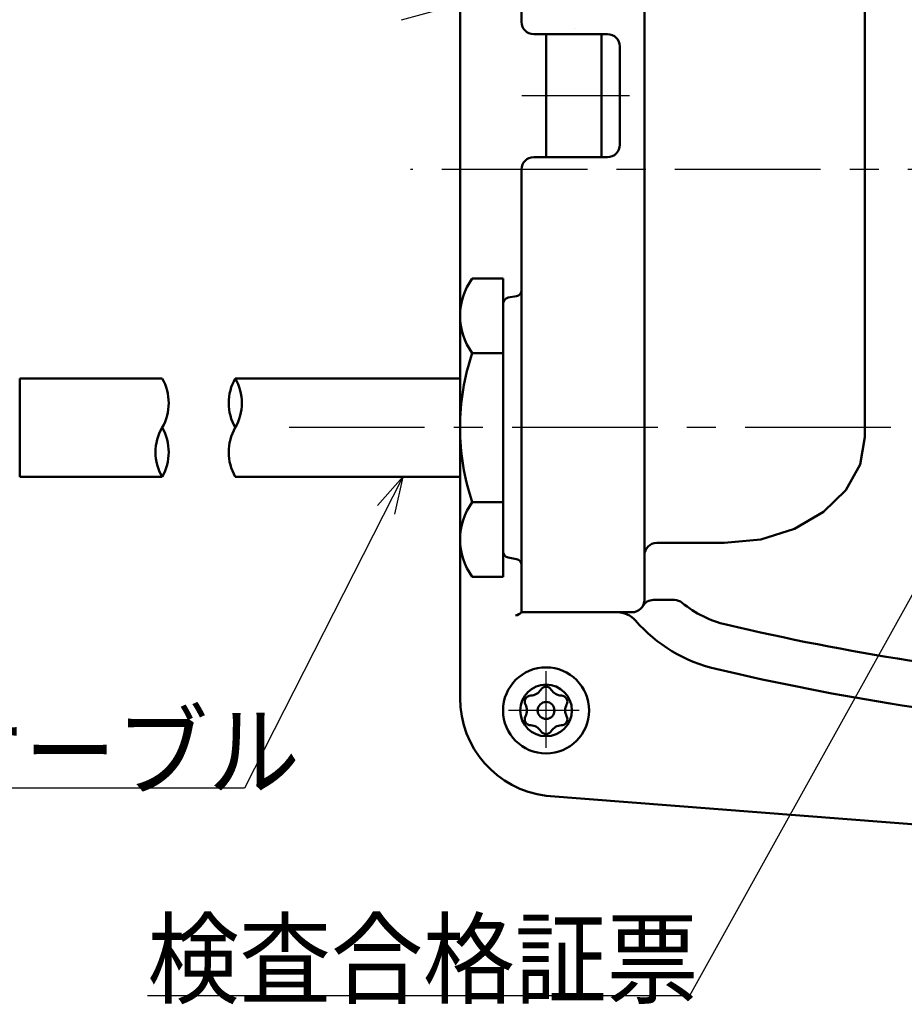
# Model space of a CAD drawing. Units: millimetres. Extents: x 0 to 878, y -1 to 594.
# Drawn here: x 103 to 175, y 402 to 482 of the extents above; entities that cross this region are included whole.
import ezdxf

# ---------------------------------------------------------------- set-up
doc = ezdxf.new("R2010")
doc.units = ezdxf.units.MM
doc.header["$LTSCALE"] = 0.373237
doc.linetypes.add('CENTER', pattern=[50.8, 31.75, -6.35, 6.35, -6.35])
doc.linetypes.add('DASHED', pattern=[19.05, 12.7, -6.35])
for name, color, linetype in [('NoLayerName_001', 7, 'Continuous'), ('NoLayerName_006', 7, 'Continuous'), ('NoLayerName_007', 7, 'Continuous'), ('NoLayerName_008', 7, 'Continuous'), ('NoLayerName_011', 7, 'Continuous'), ('NoLayerName_012', 7, 'Continuous'), ('NoLayerName_020', 7, 'Continuous'), ('NoLayerName_021', 7, 'Continuous')]:
    doc.layers.add(name, color=color, linetype=linetype)
doc.styles.get("Standard").update_dxf_attribs({"font": 'txt', "bigfont": 'extfont2'})
doc.dimstyles.get("Standard").update_dxf_attribs({"dimtxt": 2.5, "dimasz": 2.5, "dimexe": 1.25, "dimexo": 0.625, "dimtad": 1, "dimzin": 0, "dimdsep": 46, "dimtxsty": 'Standard', "dimcen": 2.5, "dimadec": 0, "dimazin": 0, "dimtfac": 0.75, "dimtmove": 0, "dimatfit": 3, "dimfxl": 1, "dimarcsym": 0})

# ---------------------------------------------------------------- blocks, each defined once
blk = doc.blocks.new('_OPEN30')
at = {"color": 0, "linetype": 'ByBlock', "lineweight": -2}
for p, q in [((-1, 0.267949), (0, 0)), ((0, 0), (-1, -0.267949)), ((0, 0), (-1, 0))]:
    blk.add_line(p, q, dxfattribs=at)
blk = doc.blocks.new('*D40')
at = {"layer": 'Defpoints', "color": 0}
for p in [(69.978, 483.028), (138.358, 469.595), (69.978, 448.595)]:
    blk.add_point(p, dxfattribs=at)
at = {"layer": 'NoLayerName_012', "color": 0, "linetype": 'Continuous', "lineweight": 25}
for p, q in [((69.978, 450.595), (69.978, 485.028)), ((138.358, 471.595), (138.358, 485.028)), ((133.558, 483.028), (74.778, 483.028))]:
    blk.add_line(p, q, dxfattribs=at)
at = {"layer": 'NoLayerName_012', "color": 0, "lineweight": 25, "xscale": 4.8, "yscale": 4.8, "zscale": 4.8, "rotation": 180}
blk.add_blockref('_OPEN30', (69.978, 483.028), dxfattribs=at)
at = {"layer": 'NoLayerName_012', "color": 0, "lineweight": 25, "xscale": 4.8, "yscale": 4.8, "zscale": 4.8}
blk.add_blockref('_OPEN30', (138.358, 483.028), dxfattribs=at)
at = {"layer": 'NoLayerName_012', "color": 0, "lineweight": 25, "insert": (101.83, 488.775), "char_height": 6, "attachment_point": 5}
blk.add_mtext('\\W0.800000;（0.9ｍ）', dxfattribs=at)

msp = doc.modelspace()

# ---------------------------------------------------------------- linework, layer by layer
at = {"layer": 'NoLayerName_006', "color": 21, "linetype": 'Continuous', "lineweight": 50}
for p, q in [((138.3583, 512.5949), (138.3583, 469.5949)), ((153.3583, 434.5784), (153.3583, 496.5741)), ((171.2881, 447.8149), (171.2881, 484.3767)), ((144.3574, 480.5949), (150.3574, 480.5949)), ((151.3574, 479.5949), (151.3576, 471.5949)), ((150.3576, 470.5949), (144.3576, 470.5949)), ((138.3583, 452.6505), (138.3583, 469.5949)), ((141.8584, 460.7192), (139.3584, 460.7192)), ((142.2713, 459.1677), (142.9449, 459.2865)), ((141.8585, 438.5144), (141.8581, 458.6753)), ((138.3584, 448.5949), (138.3584, 457.5949)), ((139.3584, 454.657), (141.8584, 454.657)), ((138.3584, 448.5949), (138.3584, 439.5949)), ((170.8988, 445.5881), (171.2883, 447.8139)), ((171.2883, 447.8139), (171.2881, 447.8149)), ((169.757, 443.5139), (170.8988, 445.5881)), ((138.3583, 426.5949), (138.3583, 444.6505)), ((167.9405, 441.7328), (169.757, 443.5139)), ((139.3584, 442.5327), (141.8584, 442.5327)), ((165.5733, 440.3661), (167.9405, 441.7328)), ((162.8166, 439.5069), (165.5733, 440.3661)), ((159.8583, 439.2139), (154.3583, 439.2139)), ((159.8583, 439.2139), (162.8166, 439.5069)), ((142.9453, 437.9032), (142.2717, 438.022)), ((141.8584, 436.4705), (139.3584, 436.4705)), ((155.7984, 434.5784), (154.0904, 434.5784)), ((151.1328, 433.5784), (143.3583, 433.5784)), ((151.1328, 433.5784), (152.3583, 433.5784)), ((189.1992, 415.2412), (145.3583, 418.6484))]:
    msp.add_line(p, q, dxfattribs=at)
at = {"layer": 'NoLayerName_006', "color": 21, "linetype": 'CENTER', "lineweight": 25}
msp.add_line((148.06, 425.5949), (142.3029, 425.5949), dxfattribs=at)
at = {"layer": 'NoLayerName_006', "color": 21, "linetype": 'Continuous', "lineweight": 50}
msp.add_circle((145.3583, 425.5949), 2.1, dxfattribs=at)
for centre, radius, start, end in [((144.3574, 481.5949), 1, 180.001124, 270), ((150.3574, 479.5949), 1, 0.001124, 90), ((150.3576, 471.5949), 1, 270, 0.001124), ((144.3576, 469.5949), 1, 90, 180), ((143.4478, 457.6881), 5.0903, 143.45393, 216.54607), ((142.8581, 459.7789), 0.5, 280, 0.001124), ((142.3581, 458.6753), 0.5, 100, 180.001124), ((157.2334, 448.5949), 18.875, 161.266002, 180), ((157.2334, 448.5949), 18.875, 180, 198.733998), ((143.4478, 439.5016), 5.0903, 143.45393, 216.54607), ((154.3583, 438.2139), 1, 90, 180.000037), ((142.3585, 438.5144), 0.5, 180.001124, 260), ((142.8585, 437.4108), 0.5, 0.001124, 80), ((152.3583, 434.5784), 1, 270, 0.352915), ((154.0904, 433.5784), 1, 90, 150), ((155.7984, 433.5784), 1, 50.464725, 90), ((162.0366, 441.1365), 8.8, 230.464725, 256.765657), ((142.6512, 434.2855), 1, 283.162987, 315), ((151.1328, 431.5784), 2, 41.237216, 90), ((162.0366, 441.1365), 12.5, 221.237216, 256.765657), ((206.3583, 629.5949), 202.4, 256.765657, 265.347038), ((206.3583, 629.5949), 206.1, 256.765657, 265.347038), ((146.375, 426.6004), 8.0167, 180.039537, 262.714203)]:
    msp.add_arc(centre, radius, start, end, dxfattribs=at)
at = {"layer": 'NoLayerName_007', "color": 3, "linetype": 'DASHED', "lineweight": 25}
for p, q in [((147.6829, 481.0488), (147.6829, 481.0527)), ((147.6829, 481.0478), (147.6829, 481.0488))]:
    msp.add_line(p, q, dxfattribs=at)
at = {"layer": 'NoLayerName_007', "color": 3, "linetype": 'CENTER', "lineweight": 25}
for p, q in [((152.1516, 475.5897), (143.3904, 475.5918)), ((145.3583, 422.5621), (145.3583, 428.7798))]:
    msp.add_line(p, q, dxfattribs=at)
at = {"layer": 'NoLayerName_007', "color": 110, "linetype": 'CENTER', "lineweight": 25}
msp.add_line((173.3985, 448.5949), (124.4546, 448.5949), dxfattribs=at)
at = {"layer": 'NoLayerName_008', "color": 4, "linetype": 'CENTER', "lineweight": 25}
msp.add_line((281.45, 469.5949), (134.3416, 469.5949), dxfattribs=at)
at = {"layer": 'NoLayerName_011', "color": 21, "linetype": 'Continuous', "lineweight": 50}
for p, q in [((143.3574, 481.5948), (143.357, 498.5741)), ((143.3583, 433.5784), (143.3576, 469.5949)), ((141.8584, 460.7192), (141.8581, 458.6753)), ((143.3583, 460.7192), (143.3583, 437.1254)), ((102.5342, 444.5949), (102.5342, 452.5949)), ((114.1233, 452.5949), (102.5342, 452.5949)), ((138.3584, 452.5949), (120.0764, 452.5949)), ((114.1233, 444.5949), (102.5342, 444.5949)), ((138.3584, 444.5949), (120.0764, 444.5949)), ((141.8585, 438.5144), (141.8584, 436.4705)), ((143.3583, 437.1254), (143.3583, 436.4705))]:
    msp.add_line(p, q, dxfattribs=at)
for centre, start, end in [((110.6592, 450.5949), 330, 30), ((123.5405, 450.5949), 150, 210), ((116.6123, 450.5949), 330, 30), ((117.5874, 446.5949), 150, 210), ((110.6592, 446.5949), 330, 30), ((123.5405, 446.5949), 150, 210)]:
    msp.add_arc(centre, 4, start, end, dxfattribs=at)
at = {"layer": 'NoLayerName_020', "color": 4, "linetype": 'Continuous', "lineweight": 50}
for p, q in [((145.3583, 470.5949), (145.3583, 480.5949)), ((149.8583, 470.5949), (149.8583, 480.5949))]:
    msp.add_line(p, q, dxfattribs=at)
at = {"layer": 'NoLayerName_021', "color": 5, "linetype": 'Continuous', "lineweight": 50}
for radius in [3.5, 0.685]:
    msp.add_circle((145.3583, 425.5949), radius, dxfattribs=at)
for centre, radius, start, end in [((144.0813, 427.8067), 1, 271.64065, 328.35935), ((145.3583, 427.0199), 0.5, 90, 148.35935), ((145.3583, 427.0199), 0.5, 31.64065, 90), ((146.6353, 427.8067), 1, 211.64065, 268.35935), ((144.1242, 426.3074), 0.5, 150, 208.35935), ((142.8042, 425.5949), 1, 360, 28.35935), ((144.1242, 426.3074), 0.5, 91.64065, 150), ((146.5924, 426.3074), 0.5, 30, 88.35935), ((147.9124, 425.5949), 1, 151.64065, 180), ((146.5924, 426.3074), 0.5, 331.64065, 30), ((142.8042, 425.5949), 1, 331.64065, 0), ((147.9124, 425.5949), 1, 180, 208.35935), ((144.1242, 424.8824), 0.5, 151.64065, 210), ((144.1242, 424.8824), 0.5, 210, 268.35935), ((146.5924, 424.8824), 0.5, 271.64065, 330), ((146.5924, 424.8824), 0.5, 330, 28.35935), ((144.0813, 423.383), 1, 31.64065, 88.35935), ((145.3583, 424.1699), 0.5, 211.64065, 270), ((145.3583, 424.1699), 0.5, 270, 328.35935), ((146.6353, 423.383), 1, 91.64065, 148.35935)]:
    msp.add_arc(centre, radius, start, end, dxfattribs=at)

# ---------------------------------------------------------------- texts
at = {"layer": 'NoLayerName_001', "color": 7, "lineweight": 25, "insert": (112.9251, 402.3882), "char_height": 6, "width": 41.900776, "attachment_point": 7, "line_spacing_factor": 0.6}
msp.add_mtext('\\A1;\\W0.912871;\\T0.912871;検査合格証票', dxfattribs=at)
at = {"layer": 'NoLayerName_008', "color": 7, "lineweight": 25, "insert": (80.4977, 419.2772), "char_height": 6, "width": 41.900776, "attachment_point": 7, "line_spacing_factor": 0.6}
msp.add_mtext('\\A1;\\W0.912871;\\T0.912871;信号ケーブル', dxfattribs=at)

# ---------------------------------------------------------------- dimensions: what is measured, and where the dimension line sits
at = {"layer": 'NoLayerName_012', "color": 3, "linetype": 'Continuous', "lineweight": 25}
dim = msp.add_linear_dim(base=(69.9781, 483.0282), p1=(138.3583, 469.5949), p2=(69.9781, 448.5949), angle=180, text='\\W0.800000;（0.9ｍ）', dimstyle='Standard', override={"dimtxt": 6, "dimasz": 4.8, "dimexe": 2, "dimexo": 2, "dimgap": 2, "dimdec": 3, "dimzin": 8, "dimpost": '<>ｍ）', "dimblk": 'OPEN30', "dimclrd": 0, "dimclre": 0, "dimclrt": 0, "dimtp": 0, "dimtm": 0, "dimlwd": 25, "dimlwe": 25}, dxfattribs=at)
dim.commit()
dim.dimension.update_dxf_attribs({"geometry": '*D40', "text_midpoint": (101.8305, 483.0282), "dimtype": 160})

# ---------------------------------------------------------------- leaders
at = {"layer": 'NoLayerName_001', "color": 7, "linetype": 'Continuous', "lineweight": 25}
for points, override in [([(232.6372, 479.519), (188.9331, 541.075), (93.5801, 541.075)], {"dimasz": 3, "dimldrblk": 'OPEN30'}), ([(189.7878, 461.3919), (157.0162, 402.3882), (112.9251, 402.3882)], {"dimasz": 2, "dimldrblk": 'DOT'}), ([(133.7049, 444.5949), (120.8276, 419.2772), (80.4977, 419.2772)], {"dimasz": 3, "dimldrblk": 'OPEN30'})]:
    msp.add_leader(points, dimstyle='Standard', override=override, dxfattribs=at)

doc.saveas('drawing.dxf')
